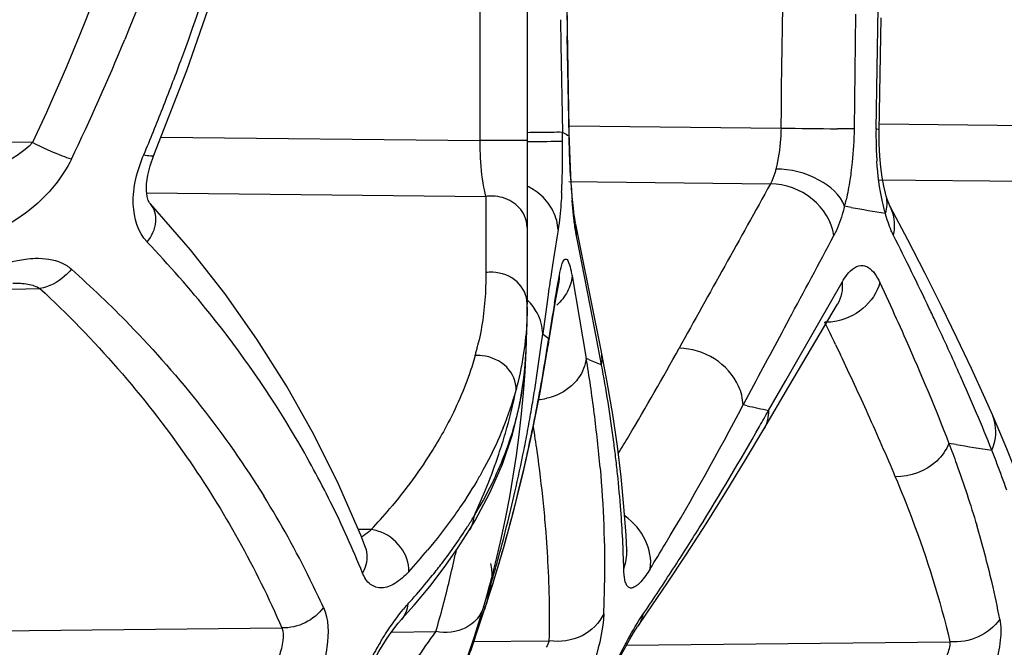
# Model space of a CAD drawing. Units: millimetres. Extents: x -300 to 711, y -840 to 331.
# Drawn here: x -286 to -279, y -271 to -267 of the extents above; entities that cross this region are included whole.
import ezdxf

# ---------------------------------------------------------------- set-up
doc = ezdxf.new("R2010")
doc.units = ezdxf.units.MM
doc.header["$LTSCALE"] = 23.1
doc.layers.add('BOM_HIDE', color=7, linetype='CONTINUOUS')

msp = doc.modelspace()

# ---------------------------------------------------------------- linework, layer by layer
at = {"layer": 'BOM_HIDE', "color": 7, "linetype": 'Continuous'}
for p, q in [((-282.0346, -245.0101), (-282.0346, -268.9822)), ((-282.366, -263.1533), (-282.366, -267.839)), ((-281.7411, -267.7585), (-281.7553, -266.9324)), ((-281.8023, -266.9955), (-281.7993, -267.1689)), ((-279.7411, -266.956), (-279.752, -267.7584)), ((-279.5776, -267.7726), (-279.564, -266.9819)), ((-281.7425, -267.8057), (-281.7545, -267.1112)), ((-281.7993, -267.1689), (-281.7887, -267.7826)), ((-281.7434, -267.7583), (-281.7411, -267.7585)), ((-281.7402, -267.7363), (-280.2622, -267.7521)), ((-279.577, -267.7229), (-275.9832, -267.7612)), ((-284.5916, -267.8153), (-282.366, -267.839)), ((-281.7813, -267.7865), (-281.7887, -267.7826)), ((-281.7393, -267.8444), (-281.7408, -267.7883)), ((-285.4874, -267.8534), (-287.6424, -267.8307)), ((-282.0346, -267.839), (-282.366, -267.839)), ((-284.6403, -267.9411), (-284.6403, -267.9409)), ((-279.5655, -268.0264), (-279.5726, -267.9485)), ((-281.7263, -268.1344), (-281.7295, -268.0817)), ((-281.7444, -268.1268), (-280.336, -268.1418)), ((-281.7229, -268.1839), (-281.7263, -268.1344)), ((-279.5812, -268.1134), (-276.2167, -268.1492)), ((-284.691, -268.2047), (-282.3233, -268.2299)), ((-282.3233, -268.2299), (-282.3233, -268.7622)), ((-281.7194, -268.2297), (-281.7229, -268.1839)), ((-281.7156, -268.2718), (-281.7194, -268.2297)), ((-279.5279, -268.2275), (-279.528, -268.2271)), ((-284.6648, -268.2828), (-284.6654, -268.2821)), ((-284.3854, -268.6033), (-284.6654, -268.2821)), ((-279.7726, -268.3071), (-279.819, -268.299)), ((-279.5013, -268.2993), (-279.5016, -268.2988)), ((-281.704, -268.3731), (-281.7079, -268.3437)), ((-281.6608, -268.598), (-281.6958, -268.4227)), ((-281.6725, -268.599), (-281.6909, -268.5042)), ((-281.5956, -268.9916), (-281.6725, -268.5991)), ((-281.5179, -269.3042), (-281.6608, -268.598)), ((-281.8553, -268.6941), (-281.8674, -268.773)), ((-281.8267, -268.8773), (-281.8095, -268.7801)), ((-281.7215, -268.7857), (-281.622, -269.3617)), ((-281.8436, -268.975), (-281.8181, -268.8286)), ((-281.8315, -268.937), (-281.8136, -268.8374)), ((-281.8136, -268.8374), (-281.8114, -268.826)), ((-279.9992, -269.1141), (-279.8362, -268.8289)), ((-279.5723, -268.831), (-279.4985, -268.9913)), ((-285.856, -268.8822), (-285.436, -268.8732)), ((-281.8912, -268.9343), (-281.9147, -269.1027)), ((-281.8502, -269.0445), (-281.8315, -268.937)), ((-281.5556, -269.1958), (-281.5956, -268.9916)), ((-280.2068, -269.5573), (-279.8674, -268.9832)), ((-279.8676, -268.9835), (-279.8656, -268.9803)), ((-281.9147, -269.1027), (-281.9262, -269.1894)), ((-280.2295, -269.5153), (-279.9992, -269.1141)), ((-281.9197, -269.1948), (-281.9262, -269.1894)), ((-281.5147, -269.4052), (-281.5556, -269.1958)), ((-281.8946, -269.2899), (-281.884, -269.2216)), ((-281.884, -269.2216), (-281.8873, -269.2685)), ((-279.882, -269.2633), (-279.8464, -269.3375)), ((-281.9442, -269.5985), (-281.8942, -269.3118)), ((-281.6049, -269.369), (-281.622, -269.3617)), ((-280.3495, -269.7248), (-280.2295, -269.5153)), ((-280.3495, -269.7248), (-280.2295, -269.5153)), ((-281.9997, -269.878), (-281.9442, -269.5985)), ((-280.4711, -269.5807), (-280.5274, -269.6858)), ((-280.382, -269.8552), (-280.2068, -269.5573)), ((-280.4984, -269.6924), (-280.5274, -269.6858)), ((-282.0604, -270.1503), (-281.9997, -269.878)), ((-279.0405, -269.9632), (-279.0895, -269.9554)), ((-282.1259, -270.4151), (-282.0604, -270.1503)), ((-282.1959, -270.6725), (-282.1259, -270.4151)), ((-283.1227, -270.5575), (-283.2145, -270.5555)), ((-282.4369, -270.5588), (-282.437, -270.559)), ((-283.1628, -270.682), (-283.197, -270.596)), ((-283.1628, -270.682), (-283.1628, -270.6819)), ((-282.5315, -270.705), (-282.5374, -270.7345)), ((-282.5312, -270.7051), (-282.5374, -270.7345)), ((-282.2701, -270.9224), (-282.1959, -270.6725)), ((-282.2031, -270.6957), (-282.194, -270.663)), ((-282.2031, -270.6957), (-282.1938, -270.663)), ((-281.3381, -270.7003), (-281.3381, -270.6997)), ((-282.2513, -270.8592), (-282.242, -270.8289)), ((-282.3329, -271.1184), (-282.2701, -270.9224)), ((-282.3142, -271.0136), (-282.2968, -270.9482)), ((-282.3121, -271.006), (-282.2962, -270.9458)), ((-282.3143, -271.0144), (-282.3121, -271.006)), ((-282.3297, -271.108), (-282.3329, -271.1184)), ((-282.9129, -271.1853), (-282.9133, -271.1857)), ((-287.7663, -271.2869), (-283.7467, -271.2441)), ((-282.9826, -271.2731), (-282.6725, -271.2698)), ((-282.4149, -271.3399), (-281.8799, -271.3342)), ((-281.342, -271.365), (-279.0828, -271.3409))]:
    msp.add_line(p, q, dxfattribs=at)
for points in [[(-284.6403, -267.9409), (-284.4112, -267.3498), (-284.2065, -266.7601), (-284.0151, -266.1433), (-283.8377, -265.4999), (-283.6749, -264.8305), (-283.527, -264.1357), (-283.3944, -263.416), (-283.3539, -263.1723)], [(-279.5726, -267.9485), (-279.5768, -267.8636), (-279.5776, -267.7726)], [(-281.7295, -268.0817), (-281.7323, -268.0261), (-281.7349, -267.9678), (-281.7372, -267.9071), (-281.7393, -267.8444)], [(-284.6648, -268.2828), (-284.6707, -268.2754), (-284.6797, -268.2579), (-284.6877, -268.2307), (-284.6926, -268.1919), (-284.6919, -268.1415), (-284.6836, -268.0819), (-284.6668, -268.0153), (-284.6403, -267.9411)], [(-279.5279, -268.2275), (-279.5332, -268.2083), (-279.5451, -268.1572), (-279.5561, -268.0963), (-279.5655, -268.0264)], [(-279.5016, -268.2988), (-279.5034, -268.2953), (-279.5083, -268.2844), (-279.5151, -268.2669), (-279.5233, -268.2426), (-279.528, -268.2271)], [(-281.7079, -268.3437), (-281.7118, -268.3099), (-281.7156, -268.2718)], [(-278.7863, -269.755), (-278.8373, -269.6404), (-278.9323, -269.4325), (-279.0339, -269.2179), (-279.1419, -268.9965), (-279.2564, -268.7685), (-279.3775, -268.5337), (-279.5013, -268.2993)], [(-281.6959, -268.4225), (-281.6969, -268.4173), (-281.7002, -268.3981), (-281.704, -268.3731)], [(-283.197, -270.596), (-283.3517, -270.2394), (-283.5241, -269.8919), (-283.714, -269.554), (-283.9213, -269.2262), (-284.1453, -268.9091), (-284.3854, -268.6033)], [(-281.8942, -269.3118), (-281.8678, -269.1485), (-281.8502, -269.0445)], [(-282.437, -270.559), (-282.3979, -270.4931), (-282.2958, -270.3012), (-282.2078, -270.1005), (-282.1366, -269.8924), (-282.0851, -269.6815), (-282.0537, -269.4702), (-282.0415, -269.3019)], [(-281.3789, -270.1888), (-281.405, -269.975), (-281.4371, -269.7542), (-281.4755, -269.5265), (-281.5179, -269.3043)], [(-278.6229, -270.1508), (-278.6853, -269.9936), (-278.7529, -269.832), (-278.7863, -269.755)], [(-281.0586, -270.935), (-280.9221, -270.7288), (-280.785, -270.5159), (-280.6475, -270.2965), (-280.5097, -270.0704), (-280.382, -269.8552)], [(-281.3381, -270.6997), (-281.3439, -270.5955), (-281.3586, -270.3956), (-281.3789, -270.1888)], [(-282.9133, -271.1857), (-282.8232, -271.0843), (-282.715, -270.9541), (-282.6142, -270.8226), (-282.5209, -270.69), (-282.4369, -270.5588)], [(-283.1634, -270.6814), (-283.1628, -270.6823), (-283.1628, -270.6819)], [(-281.3385, -270.7024), (-281.3377, -270.7071), (-281.3377, -270.7066), (-281.3381, -270.7003)], [(-281.2629, -271.2337), (-281.1942, -271.1347), (-281.0586, -270.935)], [(-282.3122, -271.004), (-282.3132, -271.0089), (-282.3145, -271.0153), (-282.3151, -271.0178), (-282.3149, -271.0168), (-282.3143, -271.0144)], [(-283.0403, -271.3596), (-283.0119, -271.3155), (-282.9846, -271.2758), (-282.959, -271.241), (-282.9352, -271.211), (-282.9129, -271.1853)], [(-281.6202, -271.9236), (-281.521, -271.7178), (-281.4831, -271.64), (-281.4464, -271.5657), (-281.4111, -271.4958), (-281.3778, -271.4314), (-281.3466, -271.3731), (-281.3178, -271.3219), (-281.2926, -271.2794), (-281.2716, -271.2466), (-281.2637, -271.2348)], [(-283.0992, -271.4592), (-283.0695, -271.4076), (-283.0403, -271.3596)]]:
    msp.add_lwpolyline(points, dxfattribs=at)
for centre, radius, start, end in [((-1187.6792, -254.1434), 907.5191, 359.1407875, 359.4257031), ((-1060.204, -254.5197), 780.7173, 359.0283029, 359.359682), ((527.8593, -253.2307), 809.7328, 180.7593246, 180.982221), ((-298.787, -261.4199), 15.0681, 334.23449, 337.71494), ((-300.6924, -261.2757), 17.3149, 338.52953, 339.69726), ((-300.0402, -261.5322), 16.6141, 337.31979, 338.52958), ((-279.1873, -204.3805), 63.3807, 269.028276, 269.38567), ((-276.9716, -267.8043), 2.6277, 179.02474, 182.44922), ((-310.5522, -268.2844), 28.7678, 0.87135, 0.99947), ((-281.073, -266.4066), 1.551, 242.82874, 244.43303), ((-287.3547, -267.9335), 5.5677, 358.61494, 0.89098), ((-277.1095, -267.8099), 2.4897, 182.45522, 184.02831), ((-286.7787, -267.9462), 4.9915, 357.79652, 358.60012), ((-274.5163, -267.7101), 7.2255, 183.01067, 183.54276), ((-282.2244, -268.5473), 0.4331, 57.81839, 63.89138), ((-286.2973, -267.9649), 4.5098, 356.9703, 357.79914), ((-276.1013, -267.8099), 5.6373, 183.52547, 184.53367), ((-282.2855, -268.508), 0.2806, 87.95283, 97.7316), ((-282.1739, -268.4933), 0.3586, 26.23915, 37.22718), ((-281.3304, -267.9017), 1.5628, 345.27129, 346.99222), ((-274.8097, -239.5965), 29.1364, 260.19276, 260.66885), ((-254.2564, -272.9639), 27.9273, 170.72407, 171.2055), ((-349.0352, -231.9394), 78.2144, 331.642073, 332.130155), ((-301.2502, -279.4948), 24.3906, 25.45425, 26.78574), ((-290.3011, -273.9055), 7.7593, 38.7691, 43.66315), ((-282.2855, -269.0403), 0.2807, 87.95249, 97.73113), ((-259.7522, -272.1185), 22.3668, 171.39766, 171.81547), ((-282.0747, -268.7894), 0.2654, 349.58574, 2.02053), ((-289.5346, -268.9822), 7.5, 357.61238, 360), ((-286.4392, -268.9791), 4.4045, 359.69271, 0.00563), ((-262.5101, -272.2715), 19.6125, 170.32374, 171.0537), ((-289.9257, -273.6123), 7.283, 30.52802, 38.81983), ((-298.8673, -278.3515), 21.7477, 25.15583, 25.43276), ((-302.6628, -280.2307), 25.2834, 25.7077, 26.09617), ((-297.0631, -277.5099), 19.7569, 23.96267, 25.17075), ((-293.4761, -267.748), 11.6395, 352.25008, 352.88625), ((-281.4793, -268.6474), 0.7025, 231.1808, 234.81893), ((-284.3423, -268.7956), 2.0195, 345.98641, 346.83682), ((-284.0872, -269.0295), 2.0516, 352.19247, 355.09447), ((-289.5346, -268.9822), 7.5, 287.35402, 357.50831), ((-284.3877, -268.7839), 2.0664, 344.34394, 345.15553), ((-284.3647, -268.79), 2.0427, 345.15553, 345.98641), ((-284.0952, -269.0269), 2.0598, 345.18516, 352.15058), ((-293.8961, -267.406), 12.1485, 348.68697, 351.07842), ((-293.3523, -267.7648), 11.5145, 351.59339, 352.25009), ((-297.9152, -259.989), 19.327, 329.1318, 331.23125), ((-298.974, -278.4724), 21.1969, 24.29202, 25.52809), ((-292.1695, -271.0982), 10.6895, 8.31559, 9.34907), ((-280.4509, -266.6262), 2.9757, 247.18099, 249.05263), ((-291.5579, -271.2608), 10.2131, 7.48309, 10.46828), ((-284.2411, -269.2353), 2.1997, 349.3874, 353.68443), ((-293.2321, -267.7826), 11.3931, 350.91543, 351.59339), ((-293.6364, -275.9956), 16.0105, 21.98398, 23.99132), ((-284.4366, -268.9359), 2.4131, 337.85496, 344.4428), ((-285.8864, -268.8018), 3.8545, 343.71626, 348.30642), ((-284.1706, -269.0079), 2.1376, 344.3989, 345.21165), ((-293.135, -267.7981), 11.2947, 350.21861, 350.91523), ((-291.6963, -271.0291), 10.2113, 7.23226, 8.31572), ((-284.1879, -269.2441), 2.1458, 346.10415, 349.35795), ((-281.988, -269.2366), 0.4136, 273.84517, 282.58325), ((-293.0611, -267.8108), 11.2197, 349.50182, 350.2186), ((-291.2479, -270.9722), 9.7593, 6.09721, 7.23238), ((-296.8825, -261.1789), 18.4352, 329.05384, 332.51932), ((-277.1002, -254.466), 15.601, 257.41908, 257.97892), ((-298.6747, -259.4861), 20.9916, 330.4539, 330.80683), ((-295.2176, -276.7805), 17.0771, 22.70823, 24.30283), ((-293.5953, -267.4645), 11.842, 347.68737, 348.67926), ((-285.9814, -268.7747), 3.9534, 341.47315, 343.7245), ((-292.9919, -267.8236), 11.1494, 348.75768, 349.5018), ((-291.9889, -271.428), 10.1236, 8.05037, 9.05224), ((-297.487, -260.1693), 19.6214, 328.07286, 330.47926), ((-289.8162, -273.5457), 7.1549, 26.38931, 30.51414), ((-290.814, -270.9259), 9.3229, 4.91826, 6.09749), ((-290.8127, -271.1579), 9.4609, 6.73871, 7.45295), ((-297.4355, -260.2714), 18.7704, 328.6897, 329.12046), ((-292.8672, -267.8488), 11.0221, 347.17632, 348.75942), ((-293.485, -267.4885), 11.7292, 347.15232, 347.68668), ((-291.2787, -271.3299), 9.4065, 5.84164, 8.06471), ((-272.7335, -230.234), 40.2267, 260.97965, 261.34073), ((-287.4001, -273.3667), 9.2441, 20.7303, 21.34425), ((-286.1464, -268.7166), 4.1283, 334.8989, 341.43655), ((-293.3648, -267.5161), 11.6058, 346.00324, 347.15329), ((-290.5482, -271.1267), 9.1945, 5.98056, 6.73891), ((-287.0021, -273.217), 8.8189, 19.44465, 20.73549), ((-284.8983, -268.9489), 2.917, 328.61793, 333.94504), ((-290.1441, -271.0854), 8.7884, 4.32748, 5.98704), ((-292.6259, -267.9047), 10.7744, 344.54652, 347.18146), ((-289.6989, -273.9408), 6.8576, 26.2575, 31.85282), ((-289.9188, -273.5949), 7.2687, 22.09357, 26.37761), ((-293.2321, -267.549), 11.4691, 345.38488, 346.00245), ((-286.2463, -267.6782), 4.2482, 317.33009, 319.9333), ((-290.6023, -271.2586), 8.7264, 4.634, 5.82798), ((-289.449, -271.0351), 8.0915, 1.44557, 4.34386), ((-285.2705, -268.7406), 3.3433, 327.51832, 328.89225), ((-293.1215, -267.5778), 11.3548, 344.73604, 345.38487), ((-293.0314, -267.6024), 11.2615, 344.22998, 344.7358), ((-290.2373, -271.2287), 8.3602, 3.69109, 4.6319), ((-297.0217, -260.4578), 19.074, 326.9764, 328.06925), ((-285.6926, -272.5532), 7.0921, 13.24564, 16.60382), ((-286.0982, -267.8861), 4.3896, 317.50396, 320.11419), ((-292.9274, -267.6319), 11.1534, 343.65916, 344.05595), ((-290.0352, -271.2153), 8.1577, 3.34098, 3.6886), ((-296.2586, -261.5412), 17.7139, 328.37119, 329.02108), ((-289.5814, -269.2419), 7.2004, 345.14786, 348.03613), ((-292.4253, -267.9587), 10.5667, 344.23097, 344.53893), ((-292.8525, -267.6539), 11.0753, 343.34246, 343.65905), ((-289.2821, -271.1799), 7.4038, 358.80563, 3.40694), ((-292.3876, -267.9693), 10.5275, 343.90353, 344.23097), ((-296.7721, -260.6196), 18.7765, 326.42616, 326.97516), ((-289.7843, -273.9834), 6.953, 24.49811, 26.2612), ((-286.1077, -268.1287), 4.3811, 318.86677, 321.17289), ((-292.7259, -267.6921), 10.943, 342.49185, 343.17837), ((-292.3519, -267.9796), 10.4903, 343.59127, 343.90351), ((-292.6105, -267.7285), 10.822, 341.80332, 342.49177), ((-288.7488, -270.8456), 7.255, 357.6348, 359.33477), ((-284.9332, -272.372), 6.3114, 10.85939, 13.22404), ((-286.3185, -267.946), 4.66, 317.77046, 318.87895), ((-296.6219, -260.7192), 18.5963, 325.87653, 326.42609), ((-282.0815, -271.7904), 1.0612, 137.82956, 140.28248), ((-289.583, -269.2414), 7.2021, 343.64191, 345.14713), ((-280.5559, -272.8609), 2.9273, 148.76872, 151.49141)]:
    msp.add_arc(centre, radius, start, end, dxfattribs=at)
for points, knots in [([(-284.0402, -263.1236), (-284.1145, -263.5314), (-284.4487, -265.1475), (-284.9602, -266.7348), (-285.4874, -267.8534)], [0, 0, 0, 0, 0.251021, 1, 1, 1, 1]), ([(-283.7095, -263.1774), (-283.773, -263.5157), (-284.0532, -264.8598), (-284.4536, -266.182), (-284.8444, -267.134)], [0, 0, 0, 0, 0.250636, 1, 1, 1, 1]), ([(-284.4532, -267.2836), (-284.1533, -266.4732), (-283.8316, -265.3616), (-283.5917, -264.2339), (-283.5362, -263.9504)], [0, 0, 0, 0, 0.749444, 1, 1, 1, 1]), ([(-280.2622, -267.7521), (-280.2627, -267.7778), (-280.2671, -267.874), (-280.2804, -267.9701), (-280.2979, -268.0385)], [0, 0, 0, 0, 0.267442, 1, 1, 1, 1]), ([(-279.752, -267.7584), (-279.7586, -267.7584), (-279.7969, -267.7583), (-279.8351, -267.7579), (-279.8668, -267.7576)], [0, 0, 0, 0, 0.171678, 1, 1, 1, 1]), ([(-279.752, -267.7584), (-279.7531, -267.8362), (-279.7589, -267.9392), (-279.7709, -268.0414), (-279.7742, -268.0663)], [0, 0, 0, 0, 0.756428, 1, 1, 1, 1]), ([(-279.5989, -267.7595), (-279.5936, -267.7595), (-279.5886, -267.7573), (-279.5779, -267.7608), (-279.5776, -267.759)], [0, 0, 0, 0, 0.745836, 1, 1, 1, 1]), ([(-281.7887, -267.7826), (-281.8143, -267.7815), (-281.8961, -267.7839), (-281.9778, -267.7841), (-282.0339, -267.7849)], [0, 0, 0, 0, 0.313634, 1, 1, 1, 1]), ([(-281.7318, -268.0896), (-281.733, -268.0667), (-281.7376, -267.9722), (-281.7406, -267.8776), (-281.7424, -267.8058)], [0, 0, 0, 0, 0.241653, 1, 1, 1, 1]), ([(-285.4874, -267.8534), (-285.5519, -267.9222), (-285.7177, -268.0247), (-285.8977, -268.0852), (-285.9904, -268.107)], [0, 0, 0, 0, 0.49763, 1, 1, 1, 1]), ([(-285.217, -267.9699), (-285.2374, -267.9634), (-285.33, -267.9304), (-285.4195, -267.8892), (-285.4874, -267.8534)], [0, 0, 0, 0, 0.218437, 1, 1, 1, 1]), ([(-282.366, -267.839), (-282.3659, -267.87), (-282.3631, -267.9793), (-282.354, -268.0888), (-282.339, -268.1656)], [0, 0, 0, 0, 0.283557, 1, 1, 1, 1]), ([(-281.7877, -267.847), (-281.796, -267.8466), (-281.8781, -267.8474), (-281.9602, -267.848), (-282.0339, -267.849)], [0, 0, 0, 0, 0.10198, 1, 1, 1, 1]), ([(-284.6879, -268.5483), (-284.7526, -268.4805), (-284.816, -268.2552), (-284.7563, -268.0472), (-284.7108, -267.9384)], [0, 0, 0, 0, 0.442631, 1, 1, 1, 1]), ([(-284.7108, -267.9384), (-284.6947, -267.9422), (-284.6751, -267.9457), (-284.6434, -267.9478), (-284.6403, -267.9411)], [0, 0, 0, 0, 0.692064, 1, 1, 1, 1]), ([(-285.217, -267.9699), (-285.2464, -268.0307), (-285.3891, -268.2531), (-285.6134, -268.4175), (-285.7936, -268.4926)], [0, 0, 0, 0, 0.257227, 1, 1, 1, 1]), ([(-279.5338, -268.3473), (-279.5415, -268.3207), (-279.571, -268.2017), (-279.5864, -268.0795), (-279.593, -267.9848)], [0, 0, 0, 0, 0.225851, 1, 1, 1, 1]), ([(-280.2979, -268.0385), (-280.3004, -268.0485), (-280.3103, -268.0838), (-280.3236, -268.1185), (-280.336, -268.1418)], [0, 0, 0, 0, 0.280941, 1, 1, 1, 1]), ([(-279.819, -268.299), (-279.8476, -268.2185), (-280.0072, -268.0849), (-280.1946, -268.0387), (-280.2979, -268.0385)], [0, 0, 0, 0, 0.452723, 1, 1, 1, 1]), ([(-279.7742, -268.0663), (-279.7763, -268.0827), (-279.7854, -268.1454), (-279.7971, -268.2078), (-279.8077, -268.2534)], [0, 0, 0, 0, 0.260494, 1, 1, 1, 1]), ([(-282.339, -268.1656), (-282.3379, -268.1717), (-282.3334, -268.1933), (-282.3281, -268.2148), (-282.3233, -268.2299)], [0, 0, 0, 0, 0.2793, 1, 1, 1, 1]), ([(-279.8928, -268.5019), (-279.9065, -268.4045), (-280.0274, -268.2172), (-280.2324, -268.1423), (-280.336, -268.1418)], [0, 0, 0, 0, 0.486914, 1, 1, 1, 1]), ([(-282.0529, -268.3645), (-282.0711, -268.3247), (-282.1371, -268.254), (-282.2288, -268.2292), (-282.2755, -268.2276)], [0, 0, 0, 0, 0.483437, 1, 1, 1, 1]), ([(-281.7938, -268.2033), (-281.7952, -268.2289), (-281.8006, -268.3155), (-281.8087, -268.4021), (-281.8185, -268.4623)], [0, 0, 0, 0, 0.296462, 1, 1, 1, 1]), ([(-284.6879, -268.5483), (-284.656, -268.5078), (-284.611, -268.4183), (-284.636, -268.3143), (-284.6648, -268.2827)], [0, 0, 0, 0, 0.547221, 1, 1, 1, 1]), ([(-281.7088, -268.3832), (-281.7099, -268.3733), (-281.7146, -268.3308), (-281.7184, -268.2882), (-281.721, -268.2555)], [0, 0, 0, 0, 0.233817, 1, 1, 1, 1]), ([(-279.819, -268.299), (-279.8239, -268.3185), (-279.8432, -268.3879), (-279.8685, -268.456), (-279.8928, -268.5019)], [0, 0, 0, 0, 0.279558, 1, 1, 1, 1]), ([(-279.4767, -268.503), (-279.4727, -268.4855), (-279.463, -268.417), (-279.4772, -268.3446), (-279.5013, -268.2993)], [0, 0, 0, 0, 0.25867, 1, 1, 1, 1]), ([(-279.4767, -268.503), (-279.4823, -268.4919), (-279.5054, -268.4416), (-279.5225, -268.3887), (-279.5338, -268.3473)], [0, 0, 0, 0, 0.223925, 1, 1, 1, 1]), ([(-281.6909, -268.5042), (-281.6926, -268.4954), (-281.6998, -268.4552), (-281.7051, -268.4148), (-281.7088, -268.3832)], [0, 0, 0, 0, 0.220791, 1, 1, 1, 1]), ([(-285.8269, -268.752), (-285.8028, -268.7417), (-285.7091, -268.7043), (-285.6107, -268.6773), (-285.5367, -268.6677)], [0, 0, 0, 0, 0.260063, 1, 1, 1, 1]), ([(-285.5367, -268.6677), (-285.5142, -268.6649), (-285.4298, -268.6577), (-285.3416, -268.6686), (-285.2849, -268.6943)], [0, 0, 0, 0, 0.266754, 1, 1, 1, 1]), ([(-281.8095, -268.7801), (-281.8051, -268.7556), (-281.7968, -268.7194), (-281.7844, -268.6806), (-281.7745, -268.6715)], [0, 0, 0, 0, 0.649212, 1, 1, 1, 1]), ([(-281.7745, -268.6715), (-281.7715, -268.6688), (-281.7549, -268.6651), (-281.7402, -268.7054), (-281.7326, -268.7303), (-281.7284, -268.7499)], [0, 0, 0, 0, 0.119859, 0.411614, 1, 1, 1, 1]), ([(-279.8362, -268.8289), (-279.8255, -268.8102), (-279.7931, -268.7574), (-279.7305, -268.7065), (-279.6882, -268.7127)], [0, 0, 0, 0, 0.335385, 1, 1, 1, 1]), ([(-279.6882, -268.7127), (-279.6772, -268.7143), (-279.6229, -268.7352), (-279.5915, -268.7897), (-279.5723, -268.831)], [0, 0, 0, 0, 0.196126, 1, 1, 1, 1]), ([(-285.2169, -268.738), (-285.2315, -268.7558), (-285.2916, -268.8182), (-285.373, -268.8629), (-285.436, -268.8732)], [0, 0, 0, 0, 0.264352, 1, 1, 1, 1]), ([(-285.2169, -268.738), (-285.0769, -268.8627), (-284.5753, -269.3419), (-284.1411, -269.892), (-283.8741, -270.3218)], [0, 0, 0, 0, 0.270342, 1, 1, 1, 1]), ([(-282.3233, -268.7622), (-282.3233, -268.8029), (-282.3254, -268.9684), (-282.3473, -269.1339), (-282.3758, -269.2555)], [0, 0, 0, 0, 0.245801, 1, 1, 1, 1]), ([(-282.0346, -268.9786), (-282.0346, -268.9229), (-282.0928, -268.8033), (-282.2143, -268.7619), (-282.2755, -268.7598)], [0, 0, 0, 0, 0.476817, 1, 1, 1, 1]), ([(-279.5723, -268.831), (-279.5901, -268.901), (-279.6807, -269.0326), (-279.8248, -269.095), (-279.9005, -269.1055)], [0, 0, 0, 0, 0.485946, 1, 1, 1, 1]), ([(-285.436, -268.8732), (-285.0551, -269.2268), (-284.4057, -269.967), (-283.9287, -270.8261), (-283.7467, -271.2441)], [0, 0, 0, 0, 0.532754, 1, 1, 1, 1]), ([(-279.4985, -268.9913), (-279.462, -269.0715), (-279.3191, -269.39), (-279.184, -269.712), (-279.0895, -269.9554)], [0, 0, 0, 0, 0.252204, 1, 1, 1, 1]), ([(-281.9262, -269.1894), (-281.9271, -269.1393), (-281.9462, -269.0711), (-281.9823, -269.0139), (-281.9926, -268.9999)], [0, 0, 0, 0, 0.741343, 1, 1, 1, 1]), ([(-280.5585, -269.5554), (-280.593, -269.4781), (-280.7153, -269.3442), (-280.8877, -269.291), (-280.9737, -269.2907)], [0, 0, 0, 0, 0.495996, 1, 1, 1, 1]), ([(-282.3979, -269.3416), (-282.41, -269.3846), (-282.4656, -269.5618), (-282.5426, -269.732), (-282.6101, -269.8558)], [0, 0, 0, 0, 0.240864, 1, 1, 1, 1]), ([(-282.1118, -269.583), (-282.1095, -269.5255), (-282.1658, -269.4011), (-282.2866, -269.3493), (-282.3496, -269.3426)], [0, 0, 0, 0, 0.475762, 1, 1, 1, 1]), ([(-281.622, -269.3617), (-281.6277, -269.4099), (-281.6541, -269.4738), (-281.6962, -269.5241), (-281.7081, -269.5364)], [0, 0, 0, 0, 0.739814, 1, 1, 1, 1]), ([(-282.2778, -270.2302), (-282.2588, -270.1912), (-282.1891, -270.0391), (-282.1347, -269.8798), (-282.1049, -269.7595)], [0, 0, 0, 0, 0.259014, 1, 1, 1, 1]), ([(-278.79, -270.0021), (-278.7814, -269.9821), (-278.7554, -269.9025), (-278.7614, -269.8116), (-278.7863, -269.755)], [0, 0, 0, 0, 0.260499, 1, 1, 1, 1]), ([(-282.6101, -269.8558), (-282.6359, -269.9031), (-282.7497, -270.0983), (-282.8845, -270.281), (-282.9952, -270.4127)], [0, 0, 0, 0, 0.238553, 1, 1, 1, 1]), ([(-282.2015, -269.8455), (-282.2108, -269.8685), (-282.2502, -269.9618), (-282.295, -270.0529), (-282.3314, -270.1202)], [0, 0, 0, 0, 0.245167, 1, 1, 1, 1]), ([(-279.0895, -269.9554), (-279.0715, -270.0029), (-279.0021, -270.1916), (-278.939, -270.3826), (-278.8962, -270.5266)], [0, 0, 0, 0, 0.252617, 1, 1, 1, 1]), ([(-282.3314, -270.1202), (-282.3443, -270.1442), (-282.3988, -270.2417), (-282.4585, -270.3362), (-282.506, -270.4058)], [0, 0, 0, 0, 0.244556, 1, 1, 1, 1]), ([(-279.4643, -270.1881), (-279.4243, -270.2838), (-279.2743, -270.66), (-279.1515, -271.0476), (-279.0828, -271.3409)], [0, 0, 0, 0, 0.256168, 1, 1, 1, 1]), ([(-282.506, -270.4058), (-282.5231, -270.4307), (-282.594, -270.5318), (-282.6701, -270.6293), (-282.7299, -270.701)], [0, 0, 0, 0, 0.244223, 1, 1, 1, 1]), ([(-281.1759, -270.8306), (-281.1652, -270.7646), (-281.1944, -270.6159), (-281.2923, -270.5057), (-281.3525, -270.4618)], [0, 0, 0, 0, 0.472862, 1, 1, 1, 1]), ([(-283.1227, -270.5575), (-283.1284, -270.5628), (-283.1499, -270.582), (-283.1734, -270.5991), (-283.1918, -270.6092)], [0, 0, 0, 0, 0.271446, 1, 1, 1, 1]), ([(-282.8616, -270.8514), (-282.8567, -270.7915), (-282.9069, -270.6632), (-283.0155, -270.5862), (-283.0778, -270.567)], [0, 0, 0, 0, 0.47973, 1, 1, 1, 1]), ([(-282.6947, -270.8755), (-282.6723, -270.8476), (-282.5862, -270.7378), (-282.5059, -270.6235), (-282.4503, -270.536)], [0, 0, 0, 0, 0.256991, 1, 1, 1, 1]), ([(-283.1839, -270.8611), (-283.1754, -270.8474), (-283.1482, -270.7924), (-283.1462, -270.7241), (-283.1627, -270.682)], [0, 0, 0, 0, 0.262845, 1, 1, 1, 1]), ([(-282.8616, -270.8514), (-282.8903, -270.8827), (-282.9456, -270.9333), (-283.044, -270.9754), (-283.1395, -270.9461), (-283.1717, -270.891), (-283.1839, -270.8611)], [0, 0, 0, 0, 0.316335, 0.55646, 0.759118, 1, 1, 1, 1]), ([(-281.3551, -270.8946), (-281.3558, -270.8899), (-281.3586, -270.8688), (-281.3597, -270.8475), (-281.3601, -270.831)], [0, 0, 0, 0, 0.224105, 1, 1, 1, 1]), ([(-281.1759, -270.8306), (-281.1955, -270.8624), (-281.224, -270.9048), (-281.2672, -270.9472), (-281.2926, -270.9638), (-281.3176, -270.9672), (-281.3373, -270.9526), (-281.3488, -270.9269), (-281.3532, -270.9064), (-281.3551, -270.8946)], [0, 0, 0, 0, 0.393129, 0.5323, 0.634343, 0.708916, 0.780134, 0.873572, 1, 1, 1, 1]), ([(-282.2888, -270.943), (-282.295, -270.9642), (-282.3068, -271.0022), (-282.3134, -271.0234), (-282.3215, -271.0462), (-282.3198, -271.0295), (-282.3166, -271.0228), (-282.3142, -271.0136)], [0, 0, 0, 0, 0.482527, 0.734635, 0.772418, 0.793369, 1, 1, 1, 1]), ([(-283.4573, -271.1003), (-283.489, -271.1454), (-283.5782, -271.2197), (-283.691, -271.2456), (-283.7467, -271.2441)], [0, 0, 0, 0, 0.497538, 1, 1, 1, 1]), ([(-283.4573, -271.1003), (-283.4191, -271.184), (-283.4229, -271.4139), (-283.4834, -271.62), (-283.5296, -271.7355)], [0, 0, 0, 0, 0.425262, 1, 1, 1, 1]), ([(-283.059, -271.3431), (-283.0458, -271.3213), (-282.9959, -271.2418), (-282.9415, -271.1649), (-282.8977, -271.1123)], [0, 0, 0, 0, 0.271021, 1, 1, 1, 1]), ([(-282.4657, -271.5068), (-282.4515, -271.4677), (-282.4043, -271.3354), (-282.3605, -271.2019), (-282.3297, -271.108)], [0, 0, 0, 0, 0.296109, 1, 1, 1, 1]), ([(-281.5, -271.1451), (-281.5295, -271.2106), (-281.6462, -271.3236), (-281.8037, -271.3451), (-281.8799, -271.3342)], [0, 0, 0, 0, 0.482821, 1, 1, 1, 1]), ([(-281.5, -271.1451), (-281.5045, -271.2525), (-281.562, -271.5011), (-281.651, -271.7373), (-281.7109, -271.8691)], [0, 0, 0, 0, 0.426219, 1, 1, 1, 1]), ([(-281.6292, -271.9302), (-281.5599, -271.7859), (-281.4332, -271.5231), (-281.3015, -271.2608), (-281.2274, -271.1513)], [0, 0, 0, 0, 0.547608, 1, 1, 1, 1]), ([(-278.7348, -271.183), (-278.7717, -271.2362), (-278.8803, -271.3227), (-279.0161, -271.3462), (-279.0828, -271.3409)], [0, 0, 0, 0, 0.491999, 1, 1, 1, 1]), ([(-278.7348, -271.183), (-278.7256, -271.231), (-278.7275, -271.3431), (-278.7821, -271.5934), (-278.8701, -271.7839), (-278.942, -271.9104)], [0, 0, 0, 0, 0.19108, 0.431031, 1, 1, 1, 1]), ([(-283.7467, -271.2441), (-283.7369, -271.2719), (-283.7363, -271.3417), (-283.7787, -271.4932), (-283.8435, -271.6059), (-283.8954, -271.6795)], [0, 0, 0, 0, 0.187675, 0.426871, 1, 1, 1, 1]), ([(-282.4074, -271.2039), (-282.424, -271.2191), (-282.5011, -271.2727), (-282.6035, -271.2839), (-282.6725, -271.2698)], [0, 0, 0, 0, 0.242746, 1, 1, 1, 1]), ([(-282.6725, -271.2698), (-282.6852, -271.2856), (-282.7455, -271.3661), (-282.8001, -271.4506), (-282.8441, -271.5178)], [0, 0, 0, 0, 0.201608, 1, 1, 1, 1]), ([(-279.0828, -271.3409), (-279.0828, -271.3732), (-279.1054, -271.447), (-279.1916, -271.5997), (-279.2886, -271.7077), (-279.3609, -271.7777)], [0, 0, 0, 0, 0.184387, 0.42665, 1, 1, 1, 1])]:
    msp.add_open_spline(points, degree=3, knots=knots, dxfattribs=at)
for points in [[(-280.336, -268.1418), (-280.5476, -268.5253), (-280.7629, -268.9068), (-280.9737, -269.2907)], [(-281.8884, -268.2763), (-281.917, -268.2385), (-281.9536, -268.206), (-281.9938, -268.1807)], [(-279.5338, -268.3473), (-279.5203, -268.3097), (-279.517, -268.266), (-279.5279, -268.2275)], [(-282.0346, -268.4464), (-282.0346, -268.4184), (-282.0413, -268.3899), (-282.0529, -268.3645)], [(-281.8286, -268.3974), (-281.8344, -268.3758), (-281.8424, -268.3548), (-281.8522, -268.3347)], [(-281.8185, -268.4623), (-281.8195, -268.4404), (-281.823, -268.4186), (-281.8286, -268.3974)], [(-281.6909, -268.5042), (-281.6889, -268.4771), (-281.6906, -268.4494), (-281.696, -268.4227)], [(-285.2849, -268.6943), (-285.2603, -268.7055), (-285.237, -268.7201), (-285.2169, -268.738)], [(-281.7215, -268.7857), (-281.7245, -268.8235), (-281.7362, -268.8612), (-281.7538, -268.8948)], [(-281.7284, -268.7499), (-281.7258, -268.7618), (-281.7235, -268.7737), (-281.7215, -268.7857)], [(-285.6267, -268.836), (-285.591, -268.8352), (-285.5549, -268.8368), (-285.5198, -268.8431)], [(-285.5198, -268.8431), (-285.4906, -268.8484), (-285.4609, -268.8571), (-285.436, -268.8732)], [(-279.8362, -268.8289), (-279.8303, -268.8811), (-279.8408, -268.938), (-279.8674, -268.9833)], [(-281.7538, -268.8948), (-281.7723, -268.9302), (-281.7981, -268.9623), (-281.828, -268.9886)], [(-281.9926, -268.9999), (-282.005, -268.983), (-282.019, -268.9672), (-282.034, -268.9527)], [(-282.0347, -269.0027), (-282.0351, -269.0702), (-282.0374, -269.1377), (-282.0432, -269.2049)], [(-280.2067, -269.0896), (-280.2949, -269.2533), (-280.3832, -269.4168), (-280.4711, -269.5807)], [(-279.9005, -269.1055), (-279.9192, -269.108), (-279.9381, -269.1093), (-279.9569, -269.1091)], [(-282.3496, -269.3426), (-282.3656, -269.3409), (-282.3818, -269.3405), (-282.3979, -269.3416)], [(-282.0547, -269.4773), (-282.048, -269.4166), (-282.0437, -269.3556), (-282.0411, -269.2946)], [(-281.5147, -269.4052), (-281.5103, -269.3719), (-281.5115, -269.3373), (-281.5181, -269.3043)], [(-281.7081, -269.5364), (-281.7299, -269.5588), (-281.755, -269.5783), (-281.7819, -269.5944)], [(-281.7819, -269.5944), (-281.8176, -269.6157), (-281.8573, -269.6312), (-281.8979, -269.6403)], [(-280.5274, -269.6858), (-280.5286, -269.6412), (-280.5402, -269.5962), (-280.5585, -269.5554)], [(-280.3495, -269.7248), (-280.3483, -269.7693), (-280.3593, -269.8159), (-280.3815, -269.8544)], [(-279.0895, -269.9554), (-279.1083, -270.0017), (-279.1389, -270.0442), (-279.1753, -270.0784)], [(-279.1753, -270.0784), (-279.2504, -270.149), (-279.3613, -270.1914), (-279.4643, -270.1881)], [(-281.5254, -270.1266), (-281.5025, -270.3936), (-281.4912, -270.6619), (-281.4944, -270.9299)], [(-282.408, -270.4679), (-282.4105, -270.4996), (-282.4205, -270.5316), (-282.4369, -270.5588)], [(-283.0778, -270.567), (-283.0924, -270.5625), (-283.1075, -270.5592), (-283.1227, -270.5575)], [(-281.3601, -270.831), (-281.3439, -270.7899), (-281.3364, -270.7444), (-281.3384, -270.7003)], [(-282.2805, -270.8932), (-282.2779, -270.8603), (-282.2808, -270.8266), (-282.2885, -270.7945)], [(-282.2888, -270.943), (-282.2845, -270.9267), (-282.2818, -270.91), (-282.2805, -270.8932)], [(-282.868, -271.078), (-282.8713, -271.1166), (-282.8868, -271.1566), (-282.9128, -271.1853)], [(-282.3382, -271.0945), (-282.3504, -271.1359), (-282.3755, -271.1748), (-282.4074, -271.2039)], [(-281.2274, -271.1513), (-281.2336, -271.1805), (-281.2458, -271.2091), (-281.2629, -271.2337)], [(-281.8799, -271.3342), (-281.8865, -271.3495), (-281.8936, -271.3645), (-281.901, -271.3795)]]:
    msp.add_open_spline(points, degree=3, dxfattribs=at)

doc.saveas('drawing.dxf')
